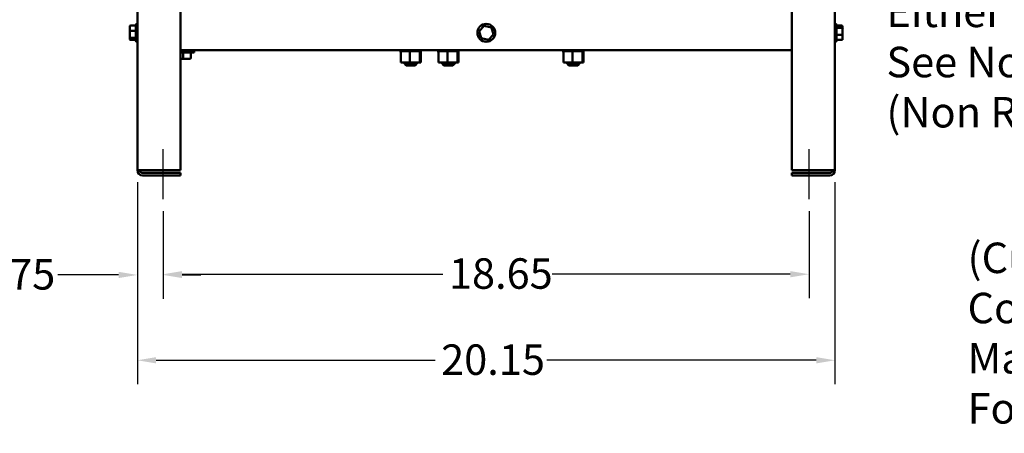
# Model space of a CAD drawing. Units: inches. Extents: x 0.05 to 2.15, y 0.02 to 1.68.
# Drawn here: x 0.57 to 1.08, y 0.51 to 0.72 of the extents above; entities that cross this region are included whole.
import ezdxf

# ---------------------------------------------------------------- set-up
doc = ezdxf.new("R2010")
doc.units = ezdxf.units.IN
doc.header["$LTSCALE"] = 0.1
doc.header["$MEASUREMENT"] = 0
doc.linetypes.add('CHAIN', pattern=[0.7087, 0.4724, -0.0591, 0.1181, -0.0591])
for name, color, linetype, lineweight in [('Centerline (ANSI)', 7, 'Continuous', 25), ('Dimension (ANSI)', 7, 'Continuous', 25), ('Symbol (ANSI)', 7, 'Continuous', 25), ('Visible (ANSI)', 7, 'Continuous', 50)]:
    doc.layers.add(name, color=color, linetype=linetype, lineweight=lineweight)
doc.styles.add('Note Text (ANSI)', font='tahoma.ttf')
doc.dimstyles.new('Default (ANSI)', dxfattribs={"dimscale": 0.1, "dimtxt": 0.16, "dimasz": 0.098425, "dimexe": 0.125, "dimexo": 0.0625, "dimgap": 0.031496, "dimtad": 0, "dimtih": 1, "dimtoh": 1, "dimrnd": 1e-08, "dimzin": 0, "dimdsep": 46, "dimtxsty": 'Note Text (ANSI)', "dimcen": 0.09, "dimdle": 0.393701, "dimclrd": 256, "dimclre": 256, "dimclrt": 256, "dimadec": 0, "dimazin": 1, "dimtfac": 0.75, "dimtofl": 0, "dimtmove": 0, "dimatfit": 3, "dimfxl": 1, "dimtolj": 1, "dimtzin": 4, "dimlwd": -1, "dimlwe": -1, "dimarcsym": 0})

# ---------------------------------------------------------------- blocks, each defined once
blk = doc.blocks.new('*D39')
at = {"layer": 'Defpoints', "color": 0, "transparency": 16777216}
for p in [(0.62883, 0.64328), (0.99516, 0.64328), (0.99516, 0.54353)]:
    blk.add_point(p, dxfattribs=at)
at = {"layer": 'Dimension (ANSI)', "transparency": 16777216}
for p, q in [((0.62883, 0.63703), (0.62883, 0.53103)), ((0.99516, 0.63703), (0.99516, 0.53103)), ((0.63867, 0.54353), (0.78519, 0.54353)), ((0.98531, 0.54353), (0.84389, 0.54353))]:
    blk.add_line(p, q, dxfattribs=at)
for points in [[(0.63867, 0.54517), (0.63867, 0.54189), (0.62883, 0.54353)], [(0.98531, 0.54517), (0.98531, 0.54189), (0.99516, 0.54353)]]:
    blk.add_solid(points, dxfattribs=at)
at = {"layer": 'Dimension (ANSI)', "transparency": 16777216, "insert": (0.78834, 0.55186), "char_height": 0.016, "attachment_point": 1, "style": 'Note Text (ANSI)'}
blk.add_mtext('\\A1;20.15', dxfattribs=at)
blk = doc.blocks.new('*D40')
at = {"layer": 'Defpoints', "color": 0, "transparency": 16777216}
for p in [(0.64246, 0.62809), (0.98152, 0.62809), (0.98152, 0.58872)]:
    blk.add_point(p, dxfattribs=at)
at = {"layer": 'Dimension (ANSI)', "transparency": 16777216}
for p, q in [((0.64246, 0.62184), (0.64246, 0.57622)), ((0.98152, 0.62184), (0.98152, 0.57622)), ((0.65231, 0.58872), (0.78927, 0.58872)), ((0.97168, 0.58872), (0.84671, 0.58872))]:
    blk.add_line(p, q, dxfattribs=at)
for points in [[(0.65231, 0.59036), (0.65231, 0.58708), (0.64246, 0.58872)], [(0.97168, 0.59036), (0.97168, 0.58708), (0.98152, 0.58872)]]:
    blk.add_solid(points, dxfattribs=at)
at = {"layer": 'Dimension (ANSI)', "transparency": 16777216, "insert": (0.79242, 0.59708), "char_height": 0.016, "attachment_point": 1, "style": 'Note Text (ANSI)'}
blk.add_mtext('\\A1;18.65', dxfattribs=at)
blk = doc.blocks.new('*D41')
at = {"layer": 'Defpoints', "color": 0, "transparency": 16777216}
for p in [(0.62883, 0.64328), (0.64246, 0.62809), (0.64246, 0.58834)]:
    blk.add_point(p, dxfattribs=at)
at = {"layer": 'Dimension (ANSI)', "transparency": 16777216}
for p, q in [((0.62883, 0.63703), (0.62883, 0.57584)), ((0.64246, 0.62184), (0.64246, 0.57584)), ((0.61899, 0.58834), (0.5871, 0.58834)), ((0.65231, 0.58834), (0.66215, 0.58834))]:
    blk.add_line(p, q, dxfattribs=at)
for points in [[(0.61899, 0.58998), (0.61899, 0.5867), (0.62883, 0.58834)], [(0.65231, 0.58998), (0.65231, 0.5867), (0.64246, 0.58834)]]:
    blk.add_solid(points, dxfattribs=at)
at = {"layer": 'Dimension (ANSI)', "transparency": 16777216, "insert": (0.54329, 0.59666), "char_height": 0.016, "attachment_point": 1, "style": 'Note Text (ANSI)'}
blk.add_mtext('\\A1;0.75', dxfattribs=at)

msp = doc.modelspace()

# ---------------------------------------------------------------- linework, layer by layer
at = {"layer": 'Centerline (ANSI)', "linetype": 'CHAIN', "ltscale": 0.146256}
for p, q in [((0.64246, 0.62809), (0.64246, 0.65443)), ((0.98152, 0.62809), (0.98152, 0.65443))]:
    msp.add_line(p, q, dxfattribs=at)
at = {"layer": 'Visible (ANSI)'}
for p, q in [((0.99516, 0.64328), (0.99516, 1.04059)), ((0.62883, 0.99277), (0.62883, 0.64328)), ((0.65156, 0.99277), (0.65156, 0.64328)), ((0.97243, 0.64328), (0.97243, 0.99277)), ((0.62534, 0.71926), (0.62797, 0.71926)), ((0.62797, 0.71134), (0.62797, 0.71965)), ((0.62852, 0.7202), (0.62883, 0.7202)), ((0.81098, 0.71922), (0.8083, 0.71642)), ((0.81474, 0.71829), (0.81098, 0.71922)), ((0.81116, 0.71861), (0.81098, 0.71922)), ((0.99546, 0.7202), (0.99516, 0.7202)), ((0.99601, 0.71965), (0.99601, 0.71134)), ((0.99865, 0.71926), (0.99601, 0.71926)), ((0.62479, 0.71865), (0.62479, 0.71642)), ((0.62479, 0.71642), (0.62479, 0.71327)), ((0.62534, 0.7166), (0.62797, 0.7166)), ((0.8083, 0.71642), (0.80938, 0.7127)), ((0.80891, 0.71627), (0.8083, 0.71642)), ((0.81315, 0.71178), (0.81583, 0.71457)), ((0.81431, 0.71784), (0.81474, 0.71829)), ((0.81583, 0.71457), (0.81474, 0.71829)), ((0.81521, 0.71472), (0.81583, 0.71457)), ((0.99865, 0.71818), (0.99601, 0.71818)), ((0.99865, 0.71441), (0.99601, 0.71441)), ((0.99919, 0.71774), (0.99919, 0.71865)), ((0.99919, 0.71459), (0.99919, 0.71774)), ((0.99919, 0.71235), (0.99919, 0.71459)), ((0.62479, 0.71327), (0.62479, 0.71234)), ((0.62534, 0.71283), (0.62797, 0.71283)), ((0.62534, 0.71173), (0.62797, 0.71173)), ((0.62852, 0.7108), (0.62883, 0.7108)), ((0.80982, 0.71315), (0.80938, 0.7127)), ((0.80938, 0.7127), (0.81315, 0.71178)), ((0.81315, 0.71178), (0.81297, 0.71238)), ((0.99546, 0.7108), (0.99516, 0.7108)), ((0.99865, 0.71173), (0.99601, 0.71173)), ((0.97243, 0.70641), (0.65156, 0.70641)), ((0.65156, 0.70518), (0.65858, 0.70518)), ((0.6529, 0.70231), (0.6529, 0.70518)), ((0.65688, 0.70231), (0.65688, 0.70518)), ((0.65858, 0.70518), (0.65858, 0.70641)), ((0.76648, 0.70593), (0.76648, 0.70641)), ((0.76648, 0.70593), (0.76656, 0.70593)), ((0.76656, 0.70593), (0.76656, 0.70641)), ((0.76657, 0.70593), (0.76656, 0.70593)), ((0.76657, 0.70593), (0.76657, 0.70641)), ((0.76657, 0.70593), (0.76685, 0.70593)), ((0.76685, 0.70593), (0.76685, 0.70641)), ((0.76687, 0.70593), (0.76685, 0.70593)), ((0.76687, 0.70593), (0.76687, 0.70641)), ((0.76687, 0.70593), (0.7671, 0.70593)), ((0.76736, 0.70593), (0.7671, 0.70593)), ((0.7671, 0.69995), (0.7671, 0.70593)), ((0.76736, 0.70593), (0.76736, 0.70641)), ((0.76739, 0.70593), (0.76736, 0.70593)), ((0.76739, 0.70593), (0.76739, 0.70641)), ((0.76739, 0.70593), (0.76806, 0.70593)), ((0.76806, 0.70593), (0.76806, 0.70641)), ((0.7681, 0.70593), (0.76806, 0.70593)), ((0.7681, 0.70593), (0.7681, 0.70641)), ((0.7681, 0.70593), (0.76893, 0.70593)), ((0.76893, 0.70593), (0.76893, 0.70641)), ((0.76897, 0.70593), (0.76893, 0.70593)), ((0.76897, 0.70593), (0.76897, 0.70641)), ((0.76897, 0.70593), (0.76993, 0.70593)), ((0.76993, 0.70593), (0.76993, 0.70641)), ((0.76998, 0.70593), (0.76993, 0.70593)), ((0.76998, 0.70593), (0.76998, 0.70641)), ((0.76998, 0.70593), (0.77102, 0.70593)), ((0.77102, 0.70593), (0.77102, 0.70641)), ((0.77107, 0.70593), (0.77102, 0.70593)), ((0.77107, 0.70593), (0.77107, 0.70641)), ((0.77107, 0.70593), (0.77128, 0.70593)), ((0.7719, 0.70593), (0.77128, 0.70593)), ((0.77214, 0.70593), (0.7719, 0.70593)), ((0.7719, 0.69995), (0.7719, 0.70593)), ((0.77214, 0.70593), (0.77216, 0.70593)), ((0.77216, 0.70593), (0.77216, 0.70641)), ((0.77221, 0.70593), (0.77216, 0.70593)), ((0.77221, 0.70593), (0.77221, 0.70641)), ((0.77221, 0.70593), (0.77226, 0.70593)), ((0.7729, 0.70593), (0.77226, 0.70593)), ((0.7729, 0.70593), (0.77331, 0.70593)), ((0.77331, 0.70593), (0.77331, 0.70641)), ((0.77336, 0.70593), (0.77331, 0.70593)), ((0.77336, 0.70593), (0.77336, 0.70641)), ((0.77336, 0.70593), (0.77442, 0.70593)), ((0.77442, 0.70593), (0.77442, 0.70641)), ((0.77447, 0.70593), (0.77442, 0.70593)), ((0.77447, 0.70593), (0.77447, 0.70641)), ((0.77447, 0.70593), (0.77545, 0.70593)), ((0.77545, 0.70593), (0.77545, 0.70641)), ((0.7755, 0.70593), (0.77545, 0.70593)), ((0.7755, 0.70593), (0.7755, 0.70641)), ((0.7755, 0.70593), (0.77637, 0.70593)), ((0.77637, 0.70593), (0.77637, 0.70641)), ((0.77641, 0.70593), (0.77637, 0.70593)), ((0.77641, 0.70593), (0.77641, 0.70641)), ((0.77703, 0.70593), (0.77641, 0.70593)), ((0.77703, 0.70593), (0.77713, 0.70593)), ((0.77713, 0.70593), (0.77713, 0.70641)), ((0.77716, 0.70593), (0.77713, 0.70593)), ((0.77716, 0.70593), (0.77716, 0.70641)), ((0.77723, 0.70593), (0.77716, 0.70593)), ((0.77716, 0.69995), (0.77716, 0.70593)), ((0.77723, 0.70593), (0.7777, 0.70593)), ((0.77761, 0.69995), (0.77761, 0.70593)), ((0.7777, 0.70593), (0.7777, 0.70641)), ((0.77773, 0.70593), (0.7777, 0.70593)), ((0.77773, 0.70593), (0.77773, 0.70641)), ((0.77773, 0.70593), (0.77808, 0.70593)), ((0.77808, 0.70593), (0.77808, 0.70641)), ((0.77809, 0.70593), (0.77808, 0.70593)), ((0.77809, 0.70593), (0.77809, 0.70641)), ((0.77809, 0.70593), (0.77823, 0.70593)), ((0.77823, 0.70593), (0.77823, 0.70641)), ((0.77823, 0.70593), (0.77823, 0.70641)), ((0.77823, 0.70593), (0.77823, 0.70593)), ((0.7863, 0.70593), (0.7863, 0.70641)), ((0.7863, 0.70593), (0.78638, 0.70593)), ((0.78638, 0.70593), (0.78638, 0.70641)), ((0.78638, 0.70593), (0.78638, 0.70641)), ((0.78638, 0.70593), (0.78667, 0.70593)), ((0.78638, 0.70593), (0.78638, 0.70593)), ((0.78667, 0.70593), (0.78667, 0.70641)), ((0.78669, 0.70593), (0.78667, 0.70593)), ((0.78669, 0.70593), (0.78669, 0.70641)), ((0.78669, 0.70593), (0.78691, 0.70593)), ((0.78718, 0.70593), (0.78691, 0.70593)), ((0.78691, 0.69995), (0.78691, 0.70593)), ((0.78718, 0.70593), (0.78718, 0.70641)), ((0.78721, 0.70593), (0.78718, 0.70593)), ((0.78721, 0.70593), (0.78721, 0.70641)), ((0.78721, 0.70593), (0.78788, 0.70593)), ((0.78788, 0.70593), (0.78788, 0.70641)), ((0.78792, 0.70593), (0.78788, 0.70593)), ((0.78792, 0.70593), (0.78792, 0.70641)), ((0.78792, 0.70593), (0.78875, 0.70593)), ((0.78875, 0.70593), (0.78875, 0.70641)), ((0.78879, 0.70593), (0.78875, 0.70593)), ((0.78879, 0.70593), (0.78879, 0.70641)), ((0.78879, 0.70593), (0.78974, 0.70593)), ((0.78974, 0.70593), (0.78974, 0.70641)), ((0.78979, 0.70593), (0.78974, 0.70593)), ((0.78979, 0.70593), (0.78979, 0.70641)), ((0.78979, 0.70593), (0.79083, 0.70593)), ((0.79083, 0.70593), (0.79083, 0.70641)), ((0.79089, 0.70593), (0.79083, 0.70593)), ((0.79089, 0.70593), (0.79089, 0.70641)), ((0.79089, 0.70593), (0.7911, 0.70593)), ((0.79172, 0.70593), (0.7911, 0.70593)), ((0.79196, 0.70593), (0.79172, 0.70593)), ((0.79172, 0.69995), (0.79172, 0.70593)), ((0.79196, 0.70593), (0.79198, 0.70593)), ((0.79198, 0.70593), (0.79198, 0.70641)), ((0.79203, 0.70593), (0.79198, 0.70593)), ((0.79203, 0.70593), (0.79203, 0.70641)), ((0.79203, 0.70593), (0.79208, 0.70593)), ((0.79272, 0.70593), (0.79208, 0.70593)), ((0.79272, 0.70593), (0.79312, 0.70593)), ((0.79312, 0.70593), (0.79312, 0.70641)), ((0.79318, 0.70593), (0.79312, 0.70593)), ((0.79318, 0.70593), (0.79318, 0.70641)), ((0.79318, 0.70593), (0.79424, 0.70593)), ((0.79424, 0.70593), (0.79424, 0.70641)), ((0.79429, 0.70593), (0.79424, 0.70593)), ((0.79429, 0.70593), (0.79429, 0.70641)), ((0.79429, 0.70593), (0.79527, 0.70593)), ((0.79527, 0.70593), (0.79527, 0.70641)), ((0.79532, 0.70593), (0.79527, 0.70593)), ((0.79532, 0.70593), (0.79532, 0.70641)), ((0.79532, 0.70593), (0.79619, 0.70593)), ((0.79619, 0.70593), (0.79619, 0.70641)), ((0.79623, 0.70593), (0.79619, 0.70593)), ((0.79623, 0.70593), (0.79623, 0.70641)), ((0.79684, 0.70593), (0.79623, 0.70593)), ((0.79684, 0.70593), (0.79695, 0.70593)), ((0.79695, 0.70593), (0.79695, 0.70641)), ((0.79698, 0.70593), (0.79695, 0.70593)), ((0.79697, 0.69995), (0.79697, 0.70593)), ((0.79698, 0.70593), (0.79698, 0.70641)), ((0.79704, 0.70593), (0.79698, 0.70593)), ((0.79704, 0.70593), (0.79752, 0.70593)), ((0.79743, 0.69995), (0.79743, 0.70593)), ((0.79752, 0.70593), (0.79752, 0.70641)), ((0.79755, 0.70593), (0.79752, 0.70593)), ((0.79755, 0.70593), (0.79755, 0.70641)), ((0.79755, 0.70593), (0.79789, 0.70593)), ((0.79789, 0.70593), (0.79789, 0.70641)), ((0.79791, 0.70593), (0.79789, 0.70593)), ((0.79791, 0.70593), (0.79791, 0.70641)), ((0.79791, 0.70593), (0.79805, 0.70593)), ((0.79805, 0.70593), (0.79805, 0.70641)), ((0.79805, 0.70593), (0.79805, 0.70641)), ((0.79805, 0.70593), (0.79805, 0.70593)), ((0.85194, 0.70593), (0.85194, 0.70641)), ((0.85194, 0.70593), (0.85201, 0.70593)), ((0.85201, 0.70593), (0.85201, 0.70641)), ((0.85202, 0.70593), (0.85201, 0.70593)), ((0.85202, 0.70593), (0.85202, 0.70641)), ((0.85202, 0.70593), (0.85231, 0.70593)), ((0.85231, 0.70593), (0.85231, 0.70641)), ((0.85233, 0.70593), (0.85231, 0.70593)), ((0.85233, 0.70593), (0.85233, 0.70641)), ((0.85233, 0.70593), (0.85255, 0.70593)), ((0.85282, 0.70593), (0.85255, 0.70593)), ((0.85255, 0.69995), (0.85255, 0.70593)), ((0.85282, 0.70593), (0.85282, 0.70641)), ((0.85285, 0.70593), (0.85282, 0.70593)), ((0.85285, 0.70593), (0.85285, 0.70641)), ((0.85285, 0.70593), (0.85352, 0.70593)), ((0.85352, 0.70593), (0.85352, 0.70641)), ((0.85356, 0.70593), (0.85352, 0.70593)), ((0.85356, 0.70593), (0.85356, 0.70641)), ((0.85356, 0.70593), (0.85438, 0.70593)), ((0.85438, 0.70593), (0.85438, 0.70641)), ((0.85443, 0.70593), (0.85438, 0.70593)), ((0.85443, 0.70593), (0.85443, 0.70641)), ((0.85443, 0.70593), (0.85538, 0.70593)), ((0.85538, 0.70593), (0.85538, 0.70641)), ((0.85543, 0.70593), (0.85538, 0.70593)), ((0.85543, 0.70593), (0.85543, 0.70641)), ((0.85543, 0.70593), (0.85647, 0.70593)), ((0.85647, 0.70593), (0.85647, 0.70641)), ((0.85652, 0.70593), (0.85647, 0.70593)), ((0.85652, 0.70593), (0.85652, 0.70641)), ((0.85652, 0.70593), (0.85674, 0.70593)), ((0.85735, 0.70593), (0.85674, 0.70593)), ((0.8576, 0.70593), (0.85735, 0.70593)), ((0.85735, 0.69995), (0.85735, 0.70593)), ((0.8576, 0.70593), (0.85761, 0.70593)), ((0.85761, 0.70593), (0.85761, 0.70641)), ((0.85767, 0.70593), (0.85761, 0.70593)), ((0.85767, 0.70593), (0.85767, 0.70641)), ((0.85767, 0.70593), (0.85772, 0.70593)), ((0.85835, 0.70593), (0.85772, 0.70593)), ((0.85835, 0.70593), (0.85876, 0.70593)), ((0.85876, 0.70593), (0.85876, 0.70641)), ((0.85882, 0.70593), (0.85876, 0.70593)), ((0.85882, 0.70593), (0.85882, 0.70641)), ((0.85882, 0.70593), (0.85987, 0.70593)), ((0.85987, 0.70593), (0.85987, 0.70641)), ((0.85993, 0.70593), (0.85987, 0.70593)), ((0.85993, 0.70593), (0.85993, 0.70641)), ((0.85993, 0.70593), (0.86091, 0.70593)), ((0.86091, 0.70593), (0.86091, 0.70641)), ((0.86096, 0.70593), (0.86091, 0.70593)), ((0.86096, 0.70593), (0.86096, 0.70641)), ((0.86096, 0.70593), (0.86182, 0.70593)), ((0.86182, 0.70593), (0.86182, 0.70641)), ((0.86186, 0.70593), (0.86182, 0.70593)), ((0.86186, 0.70593), (0.86186, 0.70641)), ((0.86248, 0.70593), (0.86186, 0.70593)), ((0.86248, 0.70593), (0.86258, 0.70593)), ((0.86258, 0.70593), (0.86258, 0.70641)), ((0.86261, 0.70593), (0.86258, 0.70593)), ((0.86261, 0.70593), (0.86261, 0.70641)), ((0.86268, 0.70593), (0.86261, 0.70593)), ((0.86261, 0.69995), (0.86261, 0.70593)), ((0.86268, 0.70593), (0.86316, 0.70593)), ((0.86307, 0.69995), (0.86307, 0.70593)), ((0.86316, 0.70593), (0.86316, 0.70641)), ((0.86318, 0.70593), (0.86316, 0.70593)), ((0.86318, 0.70593), (0.86318, 0.70641)), ((0.86318, 0.70593), (0.86353, 0.70593)), ((0.86353, 0.70593), (0.86353, 0.70641)), ((0.86354, 0.70593), (0.86353, 0.70593)), ((0.86354, 0.70593), (0.86354, 0.70641)), ((0.86354, 0.70593), (0.86368, 0.70593)), ((0.86368, 0.70593), (0.86368, 0.70641)), ((0.86368, 0.70593), (0.86368, 0.70641)), ((0.86368, 0.70593), (0.86368, 0.70593)), ((0.65156, 0.70176), (0.6529, 0.70176)), ((0.6529, 0.70176), (0.65634, 0.70176)), ((0.7671, 0.69995), (0.7719, 0.69995)), ((0.7689, 0.69995), (0.7689, 0.6995)), ((0.7689, 0.6995), (0.77581, 0.6995)), ((0.76999, 0.69841), (0.7689, 0.6995)), ((0.77472, 0.69841), (0.76999, 0.69841)), ((0.7719, 0.69995), (0.77716, 0.69995)), ((0.77472, 0.69841), (0.77581, 0.6995)), ((0.77581, 0.69995), (0.77581, 0.6995)), ((0.77716, 0.69995), (0.77761, 0.69995)), ((0.78691, 0.69995), (0.79172, 0.69995)), ((0.78872, 0.69995), (0.78872, 0.6995)), ((0.78872, 0.6995), (0.79563, 0.6995)), ((0.78981, 0.69841), (0.78872, 0.6995)), ((0.79454, 0.69841), (0.78981, 0.69841)), ((0.79172, 0.69995), (0.79697, 0.69995)), ((0.79454, 0.69841), (0.79563, 0.6995)), ((0.79563, 0.69995), (0.79563, 0.6995)), ((0.79697, 0.69995), (0.79743, 0.69995)), ((0.85255, 0.69995), (0.85735, 0.69995)), ((0.85436, 0.69995), (0.85436, 0.6995)), ((0.85436, 0.6995), (0.86126, 0.6995)), ((0.85545, 0.69841), (0.85436, 0.6995)), ((0.86017, 0.69841), (0.85545, 0.69841)), ((0.85735, 0.69995), (0.86261, 0.69995)), ((0.86017, 0.69841), (0.86126, 0.6995)), ((0.86126, 0.69995), (0.86126, 0.6995)), ((0.86261, 0.69995), (0.86307, 0.69995)), ((0.63152, 0.64328), (0.62883, 0.64328)), ((0.65156, 0.64328), (0.63152, 0.64328)), ((0.63152, 0.64193), (0.65156, 0.64193)), ((0.65156, 0.64193), (0.65156, 0.64059)), ((0.99246, 0.64328), (0.97243, 0.64328)), ((0.97243, 0.64193), (0.99246, 0.64193)), ((0.97243, 0.64059), (0.97243, 0.64193)), ((0.99516, 0.64328), (0.99246, 0.64328)), ((0.65156, 0.64059), (0.63152, 0.64059)), ((0.99246, 0.64059), (0.97243, 0.64059))]:
    msp.add_line(p, q, dxfattribs=at)
msp.add_circle((0.81206, 0.7155), 0.0047, dxfattribs=at)
for centre, radius, start, end in [((0.62852, 0.71965), 0.000545, 90, 180), ((0.99546, 0.71965), 0.000545, 0, 90), ((0.62852, 0.71134), 0.000545, 180, 270), ((0.99546, 0.71134), 0.000545, 270, 0), ((0.63152, 0.64328), 0.00269, 180, 270), ((0.63152, 0.64328), 0.00135, 180, 270), ((0.99246, 0.64328), 0.00135, 270, 0), ((0.99246, 0.64328), 0.00269, 270, 0)]:
    msp.add_arc(centre, radius, start, end, dxfattribs=at)
for centre, major_axis, ratio, start_param, end_param in [((0.62534, 0.71865), (0, -0.000613), 0.89035, 3.141593, 4.712389), ((0.99865, 0.71865), (0, -0.000612), 0.891643, 1.570796, 3.141593), ((0.62534, 0.71642), (0.000545, 0), 0.329425, 1.570796, 3.141593), ((0.99865, 0.71774), (-0.000545, 0), 0.798747, 3.141593, 4.712389), ((0.99865, 0.71459), (-0.000545, 0), 0.322777, 1.570796, 3.141593), ((0.62534, 0.71327), (0.000545, 0), 0.793729, 3.141593, 4.712389), ((0.62534, 0.71234), (0, 0.000613), 0.89035, 1.570796, 3.141593), ((0.99865, 0.71235), (0, 0.000612), 0.891643, 3.141593, 4.712389), ((0.6529, 0.70231), (0, 0.000545), 0.001006, 3.141593, 4.712389), ((0.65634, 0.70231), (-0.000546, 0), 0.999498, 1.570796, 3.141593)]:
    msp.add_ellipse(centre, major_axis=major_axis, ratio=ratio, start_param=start_param, end_param=end_param, dxfattribs=at)

# ---------------------------------------------------------------- texts
at = {"layer": 'Symbol (ANSI)', "char_height": 0.016, "attachment_point": 1, "line_spacing_factor": 0.987884, "style": 'Note Text (ANSI)'}
for s, insert, width in [('\\fTahoma|b0|i0;Suggested \\P\\fTahoma|b0|i0;Customer Entrance \\P\\fTahoma|b0|i0;Either Side Of Enclosure.\\P\\fTahoma|b0|i0;See Note: 6\\P\\fTahoma|b0|i0;(Non Removeable Panel) \\P', (1.02216, 0.78719), 0.3174901), ('\\fTahoma|b0|i0;(Customer Connections)\\P\\fTahoma|b0|i0;Markings On Coils\\P\\fTahoma|b0|i0;For Reference Only. \\P', (1.06477, 0.60532), 0.2394669)]:
    msp.add_mtext(s, dxfattribs=dict(at, insert=insert, width=width))

# ---------------------------------------------------------------- dimensions: what is measured, and where the dimension line sits
at = {"layer": 'Dimension (ANSI)'}
for base, p1, p2, picture, middle in [((0.64246, 0.58834), (0.62883, 0.64328), (0.64246, 0.62809), '*D41', (0.56362, 0.58834)), ((0.99516, 0.54353), (0.62883, 0.64328), (0.99516, 0.64328), '*D39', (0.81454, 0.54353)), ((0.98152, 0.58872), (0.64246, 0.62809), (0.98152, 0.62809), '*D40', (0.81799, 0.58872))]:
    dim = msp.add_linear_dim(base=base, p1=p1, p2=p2, angle=180, dimstyle='Default (ANSI)', override={"dimgap": 0.031496, "dimtih": 0, "dimtoh": 0, "dimdec": 2, "dimlfac": 55, "dimtol": 0, "dimlim": 0, "dimtp": 0, "dimtm": 0, "dimtdec": 2, "dimatfit": 1}, dxfattribs=at)
    dim.commit()
    dim.dimension.update_dxf_attribs({"geometry": picture, "text_midpoint": middle, "dimtype": 160})

doc.saveas('drawing.dxf')
